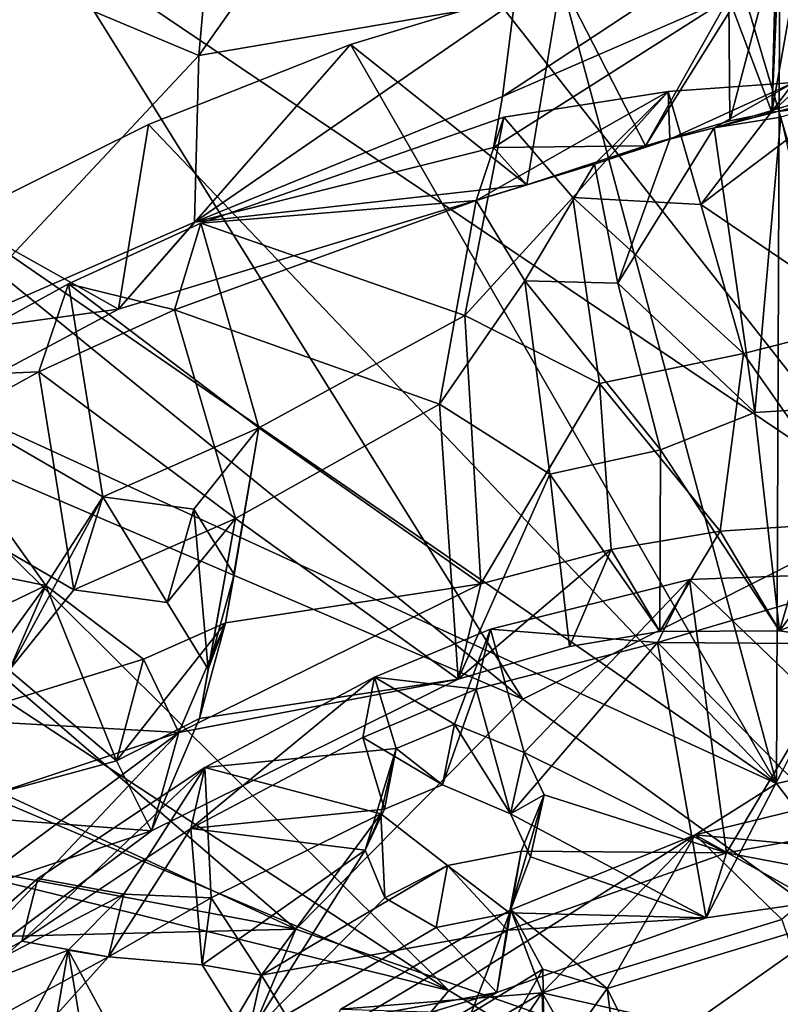
# Model space of a CAD drawing. Units: inches. Extents: x -11 to 11, y -4.7 to 5.
# Drawn here: x -9.9 to -9.1, y -2 to -0.9 of the extents above; entities that cross this region are included whole.
import ezdxf

# ---------------------------------------------------------------- set-up
doc = ezdxf.new("R2010")
doc.units = ezdxf.units.IN
doc.layers.get('0').update_dxf_attribs({"true_color": 0xc2ced6})

msp = doc.modelspace()

# ---------------------------------------------------------------- linework, layer by layer
for points in [[(-8.8799, -0.5705), (-9.2353, -0.6287), (-8.9911, -1.4518), (-8.8799, -0.5705)], [(-8.9911, -1.4518), (-9.2353, -0.6287), (-9.5622, -0.7236), (-8.9911, -1.4518)], [(-9.3909, -0.9205), (-9.7209, -0.9768), (-9.5299, -0.7066), (-9.3909, -0.9205)], [(-9.7209, -0.9768), (-9.7022, -0.7694), (-9.5299, -0.7066), (-9.7209, -0.9768)], [(-8.9911, -1.4518), (-9.5622, -0.7236), (-9.8778, -0.8537), (-8.9911, -1.4518)], [(-9.7022, -0.7694), (-9.7209, -0.9768), (-9.9503, -0.8803), (-9.7022, -0.7694)], [(-8.8799, -0.8122), (-9.1139, -0.8468), (-9.1222, -1.036), (-8.8799, -0.8122)], [(-9.0768, -1.0305), (-8.8799, -0.8122), (-9.1222, -1.036), (-9.0768, -1.0305)], [(-9.1165, -0.8245), (-9.1222, -1.036), (-9.1672, -0.9164), (-9.1165, -0.8245)], [(-9.1222, -1.036), (-9.1165, -0.8245), (-9.1017, -0.9206), (-9.1222, -1.036)], [(-9.1175, -1.7372), (-9.3428, -0.8983), (-9.1139, -0.8468), (-9.1175, -1.7372)], [(-9.1139, -0.8468), (-9.3428, -0.8983), (-9.2541, -1.0709), (-9.1139, -0.8468)], [(-9.2541, -1.0709), (-9.1662, -1.045), (-9.1139, -0.8468), (-9.2541, -1.0709)], [(-9.1662, -1.045), (-9.1222, -1.036), (-9.1139, -0.8468), (-9.1662, -1.045)], [(-9.1139, -0.8468), (-8.6453, -1.6322), (-9.1175, -1.7372), (-9.1139, -0.8468)], [(-9.8778, -0.8537), (-10.1576, -1.0183), (-9.3824, -1.6491), (-9.8778, -0.8537)], [(-9.3824, -1.6491), (-8.9911, -1.4518), (-9.8778, -0.8537), (-9.3824, -1.6491)], [(-9.9503, -0.8803), (-9.7209, -0.9768), (-9.993, -1.2674), (-9.9503, -0.8803)], [(-9.1175, -1.7372), (-9.5622, -0.9652), (-9.3428, -0.8983), (-9.1175, -1.7372)], [(-9.3428, -0.8983), (-9.5622, -0.9652), (-9.3783, -1.1118), (-9.3428, -0.8983)], [(-9.3783, -1.1118), (-9.2541, -1.0709), (-9.3428, -0.8983), (-9.3783, -1.1118)], [(-9.7252, -1.1509), (-9.7209, -0.9768), (-9.3909, -0.9205), (-9.7252, -1.1509)], [(-9.3909, -0.9205), (-9.4035, -1.0194), (-9.7252, -1.1509), (-9.3909, -0.9205)], [(-9.1672, -0.9164), (-9.4129, -1.0726), (-9.4035, -1.0194), (-9.1672, -0.9164)], [(-9.2541, -1.0709), (-9.4129, -1.0726), (-9.1672, -0.9164), (-9.2541, -1.0709)], [(-9.2619, -0.9262), (-9.1672, -0.9164), (-9.4035, -1.0194), (-9.2619, -0.9262)], [(-9.2619, -0.9262), (-9.4035, -1.0194), (-9.3909, -0.9205), (-9.2619, -0.9262)], [(-9.1662, -1.045), (-9.2541, -1.0709), (-9.1672, -0.9164), (-9.1662, -1.045)], [(-9.1222, -1.036), (-9.1662, -1.045), (-9.1672, -0.9164), (-9.1222, -1.036)], [(-9.1222, -1.036), (-9.1017, -0.9206), (-9.0768, -1.0305), (-9.1222, -1.036)], [(-9.5622, -0.9652), (-9.7733, -1.0489), (-9.8045, -1.2415), (-9.5622, -0.9652)], [(-9.8045, -1.2415), (-9.3783, -1.1118), (-9.5622, -0.9652), (-9.8045, -1.2415)], [(-9.1175, -1.7372), (-9.7733, -1.0489), (-9.5622, -0.9652), (-9.1175, -1.7372)], [(-9.7252, -1.1509), (-9.993, -1.2674), (-9.7209, -0.9768), (-9.7252, -1.1509)], [(-8.9514, -0.9925), (-9.1129, -1.041), (-9.1823, -1.0523), (-8.9514, -0.9925)], [(-9.1823, -1.0523), (-9.0285, -1.006), (-8.9514, -0.9925), (-9.1823, -1.0523)], [(-9.1965, -1.1323), (-9.0994, -1.0049), (-9.2305, -1.0142), (-9.1965, -1.1323)], [(-9.2305, -1.0142), (-9.0994, -1.0049), (-9.2287, -1.064), (-9.2305, -1.0142)], [(-9.0994, -1.0049), (-9.1823, -1.0523), (-9.2287, -1.064), (-9.0994, -1.0049)], [(-9.1965, -1.1323), (-9.0285, -1.006), (-9.0994, -1.0049), (-9.1965, -1.1323)], [(-9.0285, -1.006), (-9.1965, -1.1323), (-9.017, -1.2539), (-9.0285, -1.006)], [(-9.0994, -1.0049), (-9.0285, -1.006), (-9.1823, -1.0523), (-9.0994, -1.0049)], [(-9.4022, -1.0411), (-9.2305, -1.0142), (-9.4309, -1.1281), (-9.4022, -1.0411)], [(-9.2305, -1.0142), (-9.3074, -1.09), (-9.4309, -1.1281), (-9.2305, -1.0142)], [(-9.2305, -1.0142), (-9.4022, -1.0411), (-9.3302, -1.1249), (-9.2305, -1.0142)], [(-9.2305, -1.0142), (-9.3302, -1.1249), (-9.1965, -1.1323), (-9.2305, -1.0142)], [(-9.2305, -1.0142), (-9.2287, -1.064), (-9.3074, -1.09), (-9.2305, -1.0142)], [(-9.3824, -1.6491), (-10.1576, -1.0183), (-10.4067, -1.2099), (-9.3824, -1.6491)], [(-9.7252, -1.1509), (-9.4035, -1.0194), (-9.4129, -1.0726), (-9.7252, -1.1509)], [(-9.1175, -1.7372), (-9.9726, -1.1476), (-9.7733, -1.0489), (-9.1175, -1.7372)], [(-9.8045, -1.2415), (-9.7733, -1.0489), (-9.9726, -1.1476), (-9.8045, -1.2415)], [(-9.7185, -1.1517), (-9.443, -1.2484), (-9.4022, -1.0411), (-9.7185, -1.1517)], [(-9.7185, -1.1517), (-9.4022, -1.0411), (-9.4309, -1.1281), (-9.7185, -1.1517)], [(-9.4022, -1.0411), (-9.443, -1.2484), (-9.3302, -1.1249), (-9.4022, -1.0411)], [(-9.1399, -1.3495), (-9.1823, -1.0523), (-9.1129, -1.041), (-9.1399, -1.3495)], [(-9.1399, -1.3495), (-9.1129, -1.041), (-9.0455, -1.3437), (-9.1399, -1.3495)], [(-9.1823, -1.0523), (-9.1399, -1.3495), (-9.2831, -1.2143), (-9.1823, -1.0523)], [(-9.2831, -1.2143), (-9.2287, -1.064), (-9.1823, -1.0523), (-9.2831, -1.2143)], [(-9.2831, -1.2143), (-9.3074, -1.09), (-9.2287, -1.064), (-9.2831, -1.2143)], [(-9.7252, -1.1509), (-9.4129, -1.0726), (-9.3783, -1.1118), (-9.7252, -1.1509)], [(-9.3783, -1.1118), (-9.4129, -1.0726), (-9.2541, -1.0709), (-9.3783, -1.1118)], [(-9.3804, -1.2119), (-9.4309, -1.1281), (-9.3074, -1.09), (-9.3804, -1.2119)], [(-9.3074, -1.09), (-9.2831, -1.2143), (-9.3804, -1.2119), (-9.3074, -1.09)], [(-9.3783, -1.1118), (-9.8045, -1.2415), (-9.7252, -1.1509), (-9.3783, -1.1118)], [(-9.7462, -1.2422), (-9.4309, -1.1281), (-9.4694, -1.3408), (-9.7462, -1.2422)], [(-9.4309, -1.1281), (-9.7462, -1.2422), (-9.7185, -1.1517), (-9.4309, -1.1281)], [(-9.4309, -1.1281), (-9.3804, -1.2119), (-9.4694, -1.3408), (-9.4309, -1.1281)], [(-9.443, -1.2484), (-9.3023, -1.3193), (-9.3302, -1.1249), (-9.443, -1.2484)], [(-9.3302, -1.1249), (-9.3023, -1.3193), (-9.1518, -1.2879), (-9.3302, -1.1249)], [(-9.1518, -1.2879), (-9.1965, -1.1323), (-9.3302, -1.1249), (-9.1518, -1.2879)], [(-9.1965, -1.1323), (-9.1518, -1.2879), (-9.017, -1.2539), (-9.1965, -1.1323)], [(-10.1576, -1.2599), (-9.9726, -1.1476), (-9.1175, -1.7372), (-10.1576, -1.2599)], [(-9.9726, -1.1476), (-10.0842, -1.3906), (-9.8045, -1.2415), (-9.9726, -1.1476)], [(-9.993, -1.2674), (-9.7252, -1.1509), (-9.8045, -1.2415), (-9.993, -1.2674)], [(-9.6581, -1.3655), (-9.7185, -1.1517), (-9.857, -1.2152), (-9.6581, -1.3655)], [(-9.857, -1.2152), (-9.7185, -1.1517), (-9.7462, -1.2422), (-9.857, -1.2152)], [(-9.6581, -1.3655), (-9.443, -1.2484), (-9.7185, -1.1517), (-9.6581, -1.3655)], [(-10.4067, -1.2099), (-10.6121, -1.4298), (-9.6193, -1.8892), (-10.4067, -1.2099)], [(-9.6193, -1.8892), (-9.3824, -1.6491), (-10.4067, -1.2099), (-9.6193, -1.8892)], [(-9.4694, -1.3408), (-9.3804, -1.2119), (-9.3541, -1.4139), (-9.4694, -1.3408)], [(-9.2386, -1.3886), (-9.3541, -1.4139), (-9.3804, -1.2119), (-9.2386, -1.3886)], [(-9.3804, -1.2119), (-9.2831, -1.2143), (-9.2386, -1.3886), (-9.3804, -1.2119)], [(-9.821, -1.4378), (-9.857, -1.2152), (-10.0356, -1.3133), (-9.821, -1.4378)], [(-10.0356, -1.3133), (-9.857, -1.2152), (-9.888, -1.3072), (-10.0356, -1.3133)], [(-9.7462, -1.2422), (-9.888, -1.3072), (-9.857, -1.2152), (-9.7462, -1.2422)], [(-9.857, -1.2152), (-9.821, -1.4378), (-9.6581, -1.3655), (-9.857, -1.2152)], [(-9.1399, -1.3495), (-9.2386, -1.3886), (-9.2831, -1.2143), (-9.1399, -1.3495)], [(-9.993, -1.2674), (-9.8045, -1.2415), (-10.0842, -1.3906), (-9.993, -1.2674)], [(-9.888, -1.3072), (-9.7462, -1.2422), (-9.6825, -1.4603), (-9.888, -1.3072)], [(-9.6825, -1.4603), (-9.7462, -1.2422), (-9.4694, -1.3408), (-9.6825, -1.4603)], [(-9.6581, -1.3655), (-9.4262, -1.5287), (-9.443, -1.2484), (-9.6581, -1.3655)], [(-9.4262, -1.5287), (-9.3023, -1.3193), (-9.443, -1.2484), (-9.4262, -1.5287)], [(-9.0287, -1.4637), (-9.017, -1.2539), (-9.1518, -1.2879), (-9.0287, -1.4637)], [(-9.4596, -1.9535), (-10.3261, -1.3859), (-10.1576, -1.2599), (-9.4596, -1.9535)], [(-9.1175, -1.7372), (-9.4596, -1.9535), (-10.1576, -1.2599), (-9.1175, -1.7372)], [(-9.1518, -1.2879), (-9.3023, -1.3193), (-9.1761, -1.4736), (-9.1518, -1.2879)], [(-9.1761, -1.4736), (-9.0287, -1.4637), (-9.1518, -1.2879), (-9.1761, -1.4736)], [(-9.8807, -1.5304), (-10.0356, -1.3133), (-10.2454, -1.4564), (-9.8807, -1.5304)], [(-9.8513, -1.5348), (-10.0708, -1.4076), (-9.888, -1.3072), (-9.8513, -1.5348)], [(-9.888, -1.3072), (-10.0708, -1.4076), (-10.0356, -1.3133), (-9.888, -1.3072)], [(-9.821, -1.4378), (-10.0356, -1.3133), (-9.8807, -1.5304), (-9.821, -1.4378)], [(-9.6825, -1.4603), (-9.8513, -1.5348), (-9.888, -1.3072), (-9.6825, -1.4603)], [(-9.3023, -1.3193), (-9.4262, -1.5287), (-9.2899, -1.4927), (-9.3023, -1.3193)], [(-9.3023, -1.3193), (-9.2899, -1.4927), (-9.1761, -1.4736), (-9.3023, -1.3193)], [(-9.6825, -1.4603), (-9.4694, -1.3408), (-9.45, -1.628), (-9.6825, -1.4603)], [(-9.45, -1.628), (-9.4694, -1.3408), (-9.3541, -1.4139), (-9.45, -1.628)], [(-9.1141, -1.5777), (-9.1399, -1.3495), (-9.0455, -1.3437), (-9.1141, -1.5777)], [(-9.0455, -1.3437), (-8.9585, -1.6013), (-9.1141, -1.5777), (-9.0455, -1.3437)], [(-9.1141, -1.5777), (-9.2386, -1.3886), (-9.1399, -1.3495), (-9.1141, -1.5777)], [(-9.821, -1.4378), (-9.7259, -1.4507), (-9.6581, -1.3655), (-9.821, -1.4378)], [(-9.7259, -1.4507), (-9.6839, -1.5188), (-9.6581, -1.3655), (-9.7259, -1.4507)], [(-9.6581, -1.3655), (-9.6928, -1.5693), (-9.4262, -1.5287), (-9.6581, -1.3655)], [(-9.6839, -1.5188), (-9.6928, -1.5693), (-9.6581, -1.3655), (-9.6839, -1.5188)], [(-10.4779, -1.5231), (-10.3261, -1.3859), (-9.4596, -1.9535), (-10.4779, -1.5231)], [(-9.3541, -1.4139), (-9.2386, -1.3886), (-9.2393, -1.5783), (-9.3541, -1.4139)], [(-9.2393, -1.5783), (-9.2386, -1.3886), (-9.1141, -1.5777), (-9.2393, -1.5783)], [(-9.8513, -1.5348), (-9.9187, -1.6186), (-10.0708, -1.4076), (-9.8513, -1.5348)], [(-9.3541, -1.4139), (-9.3336, -1.5939), (-9.45, -1.628), (-9.3541, -1.4139)], [(-9.3541, -1.4139), (-9.2393, -1.5783), (-9.3336, -1.5939), (-9.3541, -1.4139)], [(-9.6193, -1.8892), (-10.6121, -1.4298), (-10.7775, -1.6723), (-9.6193, -1.8892)], [(-9.821, -1.4378), (-9.8807, -1.5304), (-9.9187, -1.6186), (-9.821, -1.4378)], [(-9.821, -1.4378), (-9.9187, -1.6186), (-9.8513, -1.5348), (-9.821, -1.4378)], [(-9.821, -1.4378), (-9.8513, -1.5348), (-9.754, -1.5479), (-9.821, -1.4378)], [(-9.754, -1.5479), (-9.7259, -1.4507), (-9.821, -1.4378), (-9.754, -1.5479)], [(-10.2454, -1.4564), (-10.0944, -1.6329), (-9.8807, -1.5304), (-10.2454, -1.4564)], [(-9.8513, -1.5348), (-9.6825, -1.4603), (-9.754, -1.5479), (-9.8513, -1.5348)], [(-9.7259, -1.4507), (-9.754, -1.5479), (-9.7111, -1.6176), (-9.7259, -1.4507)], [(-9.754, -1.5479), (-9.6825, -1.4603), (-9.7111, -1.6176), (-9.754, -1.5479)], [(-9.7111, -1.6176), (-9.6839, -1.5188), (-9.7259, -1.4507), (-9.7111, -1.6176)], [(-9.6825, -1.4603), (-9.45, -1.628), (-9.7202, -1.6692), (-9.6825, -1.4603)], [(-9.7111, -1.6176), (-9.6825, -1.4603), (-9.7202, -1.6692), (-9.7111, -1.6176)], [(-8.9911, -1.4518), (-9.3824, -1.6491), (-8.5226, -2.2717), (-8.9911, -1.4518)], [(-9.1141, -1.5777), (-9.0287, -1.4637), (-9.1761, -1.4736), (-9.1141, -1.5777)], [(-8.8579, -1.4712), (-9.0287, -1.4637), (-9.1141, -1.5777), (-8.8579, -1.4712)], [(-9.2393, -1.5783), (-9.1761, -1.4736), (-9.2899, -1.4927), (-9.2393, -1.5783)], [(-9.1761, -1.4736), (-9.2393, -1.5783), (-9.1141, -1.5777), (-9.1761, -1.4736)], [(-8.8579, -1.4712), (-9.1141, -1.5777), (-8.9585, -1.6013), (-8.8579, -1.4712)], [(-9.45, -1.628), (-9.3336, -1.5939), (-9.2899, -1.4927), (-9.45, -1.628)], [(-9.2899, -1.4927), (-9.4262, -1.5287), (-9.45, -1.628), (-9.2899, -1.4927)], [(-9.2899, -1.4927), (-9.3336, -1.5939), (-9.2393, -1.5783), (-9.2899, -1.4927)], [(-9.6928, -1.5693), (-9.6839, -1.5188), (-9.7111, -1.6176), (-9.6928, -1.5693)], [(-9.2082, -1.524), (-8.9922, -1.516), (-9.2418, -1.5897), (-9.2082, -1.524)], [(-8.9922, -1.516), (-9.0439, -1.5914), (-9.2418, -1.5897), (-8.9922, -1.516)], [(-9.2082, -1.524), (-9.0754, -1.6513), (-8.9922, -1.516), (-9.2082, -1.524)], [(-10.6121, -1.6715), (-10.4779, -1.5231), (-9.4596, -1.9535), (-10.6121, -1.6715)], [(-10.0944, -1.6329), (-9.9822, -1.6703), (-9.8807, -1.5304), (-10.0944, -1.6329)], [(-9.8807, -1.5304), (-9.9822, -1.6703), (-9.7785, -1.6074), (-9.8807, -1.5304)], [(-9.8069, -1.7134), (-9.9187, -1.6186), (-9.8807, -1.5304), (-9.8069, -1.7134)], [(-9.8807, -1.5304), (-9.7785, -1.6074), (-9.8069, -1.7134), (-9.8807, -1.5304)], [(-9.6928, -1.5693), (-9.7415, -1.684), (-9.4262, -1.5287), (-9.6928, -1.5693)], [(-9.45, -1.628), (-9.4262, -1.5287), (-9.7415, -1.684), (-9.45, -1.628)], [(-9.416, -1.5758), (-9.381, -1.7047), (-9.2082, -1.524), (-9.416, -1.5758)], [(-9.416, -1.5758), (-9.2082, -1.524), (-9.2418, -1.5897), (-9.416, -1.5758)], [(-9.381, -1.7047), (-9.1697, -1.8095), (-9.2082, -1.524), (-9.381, -1.7047)], [(-9.2082, -1.524), (-9.1697, -1.8095), (-9.0754, -1.6513), (-9.2082, -1.524)], [(-9.6928, -1.5693), (-9.7202, -1.6692), (-9.8069, -1.7134), (-9.6928, -1.5693)], [(-9.8069, -1.7134), (-9.7785, -1.6074), (-9.6928, -1.5693), (-9.8069, -1.7134)], [(-9.7785, -1.6074), (-9.7415, -1.684), (-9.6928, -1.5693), (-9.7785, -1.6074)], [(-9.7111, -1.6176), (-9.7202, -1.6692), (-9.6928, -1.5693), (-9.7111, -1.6176)], [(-9.416, -1.5758), (-9.5374, -1.6262), (-9.4536, -1.6752), (-9.416, -1.5758)], [(-9.5374, -1.6262), (-9.416, -1.5758), (-9.431, -1.6387), (-9.5374, -1.6262)], [(-9.381, -1.7047), (-9.416, -1.5758), (-9.4536, -1.6752), (-9.381, -1.7047)], [(-9.2418, -1.5897), (-9.431, -1.6387), (-9.416, -1.5758), (-9.2418, -1.5897)], [(-9.431, -1.6387), (-9.2418, -1.5897), (-9.3951, -1.7687), (-9.431, -1.6387)], [(-9.2418, -1.5897), (-9.1908, -1.8773), (-9.3951, -1.7687), (-9.2418, -1.5897)], [(-9.2418, -1.5897), (-9.0439, -1.5914), (-9.1109, -1.723), (-9.2418, -1.5897)], [(-9.2418, -1.5897), (-9.1109, -1.723), (-9.1908, -1.8773), (-9.2418, -1.5897)], [(-9.9822, -1.6703), (-9.7415, -1.684), (-9.7785, -1.6074), (-9.9822, -1.6703)], [(-9.9187, -1.6186), (-9.8069, -1.7134), (-10.0092, -1.7684), (-9.9187, -1.6186)], [(-9.7202, -1.6692), (-9.45, -1.628), (-9.7702, -1.7866), (-9.7202, -1.6692)], [(-9.7415, -1.684), (-9.7702, -1.7866), (-9.45, -1.628), (-9.7415, -1.684)], [(-9.5374, -1.6262), (-9.5496, -1.6889), (-9.729, -1.7841), (-9.5374, -1.6262)], [(-9.729, -1.7841), (-9.7145, -1.7203), (-9.5374, -1.6262), (-9.729, -1.7841)], [(-9.5146, -1.7005), (-9.5374, -1.6262), (-9.7145, -1.7203), (-9.5146, -1.7005)], [(-9.431, -1.6387), (-9.5496, -1.6889), (-9.5374, -1.6262), (-9.431, -1.6387)], [(-9.5146, -1.7005), (-9.4536, -1.6752), (-9.5374, -1.6262), (-9.5146, -1.7005)], [(-9.1175, -1.7372), (-8.6453, -1.6322), (-8.5226, -2.5133), (-9.1175, -1.7372)], [(-9.431, -1.6387), (-9.4664, -1.7386), (-9.5496, -1.6889), (-9.431, -1.6387)], [(-9.3951, -1.7687), (-9.4664, -1.7386), (-9.431, -1.6387), (-9.3951, -1.7687)], [(-8.5226, -2.2717), (-9.3824, -1.6491), (-9.6193, -1.8892), (-8.5226, -2.2717)], [(-9.0754, -1.6513), (-9.1697, -1.8095), (-8.9465, -1.7694), (-9.0754, -1.6513)], [(-9.6193, -1.8892), (-10.7775, -1.6723), (-10.8863, -1.9206), (-9.6193, -1.8892)], [(-9.4596, -1.9535), (-9.6418, -2.1722), (-10.6121, -1.6715), (-9.4596, -1.9535)], [(-9.7415, -1.684), (-9.9822, -1.6703), (-9.9856, -1.7653), (-9.7415, -1.684)], [(-9.8069, -1.7134), (-9.7202, -1.6692), (-9.7702, -1.7866), (-9.8069, -1.7134)], [(-9.4664, -1.7386), (-9.4536, -1.6752), (-9.5146, -1.7005), (-9.4664, -1.7386)], [(-9.4536, -1.6752), (-9.4664, -1.7386), (-9.3951, -1.7687), (-9.4536, -1.6752)], [(-9.3951, -1.7687), (-9.381, -1.7047), (-9.4536, -1.6752), (-9.3951, -1.7687)], [(-10.002, -1.9595), (-9.7702, -1.7866), (-9.7415, -1.684), (-10.002, -1.9595)], [(-9.7415, -1.684), (-9.9679, -1.8529), (-10.002, -1.9595), (-9.7415, -1.684)], [(-9.9856, -1.7653), (-9.9679, -1.8529), (-9.7415, -1.684), (-9.9856, -1.7653)], [(-9.5268, -1.764), (-9.729, -1.7841), (-9.5496, -1.6889), (-9.5268, -1.764)], [(-9.5268, -1.764), (-9.5496, -1.6889), (-9.4664, -1.7386), (-9.5268, -1.764)], [(-9.5146, -1.7005), (-9.7145, -1.7203), (-9.5306, -1.7689), (-9.5146, -1.7005)], [(-9.5146, -1.7005), (-9.5306, -1.7689), (-9.547, -1.8067), (-9.5146, -1.7005)], [(-9.5146, -1.7005), (-9.547, -1.8067), (-9.5268, -1.764), (-9.5146, -1.7005)], [(-9.5146, -1.7005), (-9.5268, -1.764), (-9.4664, -1.7386), (-9.5146, -1.7005)], [(-9.3602, -1.7491), (-9.381, -1.7047), (-9.3951, -1.7687), (-9.3602, -1.7491)], [(-9.381, -1.7047), (-9.3602, -1.7491), (-9.1697, -1.8095), (-9.381, -1.7047)], [(-9.8069, -1.7134), (-9.7702, -1.7866), (-10.0092, -1.7684), (-9.8069, -1.7134)], [(-9.7145, -1.7203), (-9.729, -1.7841), (-9.9055, -1.9017), (-9.7145, -1.7203)], [(-9.9055, -1.9017), (-9.8888, -1.8364), (-9.7145, -1.7203), (-9.9055, -1.9017)], [(-9.7145, -1.7203), (-9.8888, -1.8364), (-9.7992, -1.8529), (-9.7145, -1.7203)], [(-9.7145, -1.7203), (-9.7992, -1.8529), (-9.7079, -1.8566), (-9.7145, -1.7203)], [(-9.5306, -1.7689), (-9.7145, -1.7203), (-9.7079, -1.8566), (-9.5306, -1.7689)], [(-8.9355, -1.7257), (-9.1119, -1.8791), (-9.2024, -1.7906), (-8.9355, -1.7257)], [(-9.2024, -1.7906), (-9.0245, -1.8075), (-8.9355, -1.7257), (-9.2024, -1.7906)], [(-9.1109, -1.723), (-8.9762, -1.8461), (-9.1908, -1.8773), (-9.1109, -1.723)], [(-8.5226, -2.5133), (-9.4596, -1.9535), (-9.1175, -1.7372), (-8.5226, -2.5133)], [(-9.3602, -1.7491), (-9.3743, -1.8136), (-9.3964, -1.8724), (-9.3602, -1.7491)], [(-9.3964, -1.8724), (-9.3841, -1.8077), (-9.3602, -1.7491), (-9.3964, -1.8724)], [(-9.3951, -1.7687), (-9.3743, -1.8136), (-9.3602, -1.7491), (-9.3951, -1.7687)], [(-9.1697, -1.8095), (-9.3602, -1.7491), (-9.3841, -1.8077), (-9.1697, -1.8095)], [(-9.7702, -1.7866), (-10.02, -1.8699), (-10.0092, -1.7684), (-9.7702, -1.7866)], [(-9.5268, -1.764), (-9.547, -1.8067), (-9.729, -1.7841), (-9.5268, -1.764)], [(-9.6554, -1.9373), (-9.5306, -1.7689), (-9.7079, -1.8566), (-9.6554, -1.9373)], [(-9.6554, -1.9373), (-9.461, -1.8228), (-9.5306, -1.7689), (-9.6554, -1.9373)], [(-9.5306, -1.7689), (-9.5263, -1.8567), (-9.547, -1.8067), (-9.5306, -1.7689)], [(-9.5306, -1.7689), (-9.461, -1.8228), (-9.5263, -1.8567), (-9.5306, -1.7689)], [(-9.3951, -1.7687), (-9.1908, -1.8773), (-9.3743, -1.8136), (-9.3951, -1.7687)], [(-8.9762, -1.8461), (-8.9465, -1.7694), (-9.1697, -1.8095), (-8.9762, -1.8461)], [(-10.02, -1.8699), (-9.7702, -1.7866), (-10.002, -1.9595), (-10.02, -1.8699)], [(-9.729, -1.7841), (-9.815, -1.9183), (-9.9055, -1.9017), (-9.729, -1.7841)], [(-9.729, -1.7841), (-9.7173, -1.9266), (-9.815, -1.9183), (-9.729, -1.7841)], [(-9.7173, -1.9266), (-9.729, -1.7841), (-9.547, -1.8067), (-9.7173, -1.9266)], [(-9.3949, -1.8691), (-9.2024, -1.7906), (-9.3623, -1.9559), (-9.3949, -1.8691)], [(-9.3949, -1.8691), (-9.2943, -1.9511), (-9.2024, -1.7906), (-9.3949, -1.8691)], [(-9.1119, -1.8791), (-9.3623, -1.9559), (-9.2024, -1.7906), (-9.1119, -1.8791)], [(-9.2943, -1.9511), (-9.048, -1.8769), (-9.2024, -1.7906), (-9.2943, -1.9511)], [(-9.0245, -1.8075), (-9.2024, -1.7906), (-9.048, -1.8769), (-9.0245, -1.8075)], [(-9.6699, -2.0025), (-9.7173, -1.9266), (-9.547, -1.8067), (-9.6699, -2.0025)], [(-9.547, -1.8067), (-9.5263, -1.8567), (-9.6699, -2.0025), (-9.547, -1.8067)], [(-9.3985, -1.8902), (-9.3841, -1.8077), (-9.461, -1.8228), (-9.3985, -1.8902)], [(-9.461, -1.8228), (-9.3841, -1.8077), (-9.3964, -1.8724), (-9.461, -1.8228)], [(-9.3985, -1.8902), (-9.1697, -1.8095), (-9.3841, -1.8077), (-9.3985, -1.8902)], [(-9.1908, -1.8773), (-9.1697, -1.8095), (-9.3985, -1.8902), (-9.1908, -1.8773)], [(-9.1697, -1.8095), (-9.1908, -1.8773), (-8.9762, -1.8461), (-9.1697, -1.8095)], [(-9.1908, -1.8773), (-9.3964, -1.8724), (-9.3743, -1.8136), (-9.1908, -1.8773)], [(-9.3985, -1.8902), (-9.461, -1.8228), (-9.6554, -1.9373), (-9.3985, -1.8902)], [(-9.461, -1.8228), (-9.4728, -1.8874), (-9.5263, -1.8567), (-9.461, -1.8228)], [(-9.3964, -1.8724), (-9.4728, -1.8874), (-9.461, -1.8228), (-9.3964, -1.8724)], [(-10.0687, -1.9929), (-9.7992, -1.8529), (-9.8888, -1.8364), (-10.0687, -1.9929)], [(-10.0687, -1.9929), (-9.8888, -1.8364), (-9.9055, -1.9017), (-10.0687, -1.9929)], [(-9.8572, -1.9111), (-9.7992, -1.8529), (-10.0687, -1.9929), (-9.8572, -1.9111)], [(-9.815, -1.9183), (-9.7992, -1.8529), (-9.8572, -1.9111), (-9.815, -1.9183)], [(-9.7079, -1.8566), (-9.7992, -1.8529), (-9.815, -1.9183), (-9.7079, -1.8566)], [(-9.815, -1.9183), (-9.7173, -1.9266), (-9.7079, -1.8566), (-9.815, -1.9183)], [(-9.6554, -1.9373), (-9.7079, -1.8566), (-9.7173, -1.9266), (-9.6554, -1.9373)], [(-9.6699, -2.0025), (-9.5263, -1.8567), (-9.4728, -1.8874), (-9.6699, -2.0025)], [(-9.5726, -1.9727), (-9.4362, -1.9769), (-9.3949, -1.8691), (-9.5726, -1.9727)], [(-9.5726, -1.9727), (-9.3949, -1.8691), (-9.3623, -1.9559), (-9.5726, -1.9727)], [(-9.3616, -1.9312), (-9.3949, -1.8691), (-9.4362, -1.9769), (-9.3616, -1.9312)], [(-9.2943, -1.9511), (-9.3949, -1.8691), (-9.3616, -1.9312), (-9.2943, -1.9511)], [(-9.4096, -1.9553), (-9.4728, -1.8874), (-9.3964, -1.8724), (-9.4096, -1.9553)], [(-9.4096, -1.9553), (-9.3964, -1.8724), (-9.1908, -1.8773), (-9.4096, -1.9553)], [(-9.3985, -1.8902), (-9.4096, -1.9553), (-9.1908, -1.8773), (-9.3985, -1.8902)], [(-9.3623, -1.9559), (-9.1119, -1.8791), (-9.063, -2.023), (-9.3623, -1.9559)], [(-9.048, -1.8769), (-9.2943, -1.9511), (-9.2577, -2.0248), (-9.048, -1.8769)], [(-9.2577, -2.0248), (-9.0213, -2.0204), (-9.048, -1.8769), (-9.2577, -2.0248)], [(-10.8863, -1.9206), (-9.7163, -2.1163), (-9.6193, -1.8892), (-10.8863, -1.9206)], [(-9.6193, -1.8892), (-9.7163, -2.1163), (-8.5226, -2.2717), (-9.6193, -1.8892)], [(-9.6699, -2.0025), (-9.4728, -1.8874), (-9.4096, -1.9553), (-9.6699, -2.0025)], [(-9.6554, -1.9373), (-9.6081, -2.0151), (-9.3985, -1.8902), (-9.6554, -1.9373)], [(-9.4096, -1.9553), (-9.3985, -1.8902), (-9.6081, -2.0151), (-9.4096, -1.9553)], [(-10.099, -2.0727), (-9.9055, -1.9017), (-9.815, -1.9183), (-10.099, -2.0727)], [(-9.9055, -1.9017), (-10.099, -2.0727), (-10.0687, -1.9929), (-9.9055, -1.9017)], [(-9.8572, -1.9111), (-10.0687, -1.9929), (-9.9561, -2.0961), (-9.8572, -1.9111)], [(-9.9561, -2.0961), (-9.8176, -1.9844), (-9.8572, -1.9111), (-9.9561, -2.0961)], [(-9.8572, -1.9111), (-9.8689, -1.9777), (-9.815, -1.9183), (-9.8572, -1.9111)], [(-9.8338, -2.0512), (-9.8689, -1.9777), (-9.8572, -1.9111), (-9.8338, -2.0512)], [(-9.8572, -1.9111), (-9.8176, -1.9844), (-9.8338, -2.0512), (-9.8572, -1.9111)], [(-9.8689, -1.9777), (-10.099, -2.0727), (-9.815, -1.9183), (-9.8689, -1.9777)], [(-9.7173, -1.9266), (-9.6699, -2.0025), (-9.6554, -1.9373), (-9.7173, -1.9266)], [(-9.4386, -2.0684), (-9.3598, -2.0435), (-9.3616, -1.9312), (-9.4386, -2.0684)], [(-9.3616, -1.9312), (-9.4362, -1.9769), (-9.4386, -2.0684), (-9.3616, -1.9312)], [(-9.3598, -2.0435), (-9.2943, -1.9511), (-9.3616, -1.9312), (-9.3598, -2.0435)], [(-9.6916, -1.9986), (-9.6554, -1.9373), (-9.6699, -2.0025), (-9.6916, -1.9986)], [(-9.6554, -1.9373), (-9.6916, -1.9986), (-9.6081, -2.0151), (-9.6554, -1.9373)], [(-9.4596, -1.9535), (-8.5226, -2.5133), (-9.6418, -2.1722), (-9.4596, -1.9535)], [(-9.3598, -2.0435), (-9.2743, -2.1092), (-9.2943, -1.9511), (-9.3598, -2.0435)], [(-9.2943, -1.9511), (-9.2743, -2.1092), (-9.2577, -2.0248), (-9.2943, -1.9511)], [(-9.4096, -1.9553), (-9.6221, -2.082), (-9.6699, -2.0025), (-9.4096, -1.9553)], [(-9.3623, -1.9559), (-9.4386, -2.0684), (-9.6567, -2.1283), (-9.3623, -1.9559)], [(-9.6567, -2.1283), (-9.5726, -1.9727), (-9.3623, -1.9559), (-9.6567, -2.1283)], [(-9.6081, -2.0151), (-9.6221, -2.082), (-9.4096, -1.9553), (-9.6081, -2.0151)], [(-9.4386, -2.0684), (-9.3623, -1.9559), (-9.3598, -2.0435), (-9.4386, -2.0684)], [(-9.063, -2.023), (-9.2743, -2.1092), (-9.3623, -1.9559), (-9.063, -2.023)], [(-9.3598, -2.0435), (-9.3623, -1.9559), (-9.2743, -2.1092), (-9.3598, -2.0435)]]:
    msp.add_lwpolyline(points)

doc.saveas('drawing.dxf')
